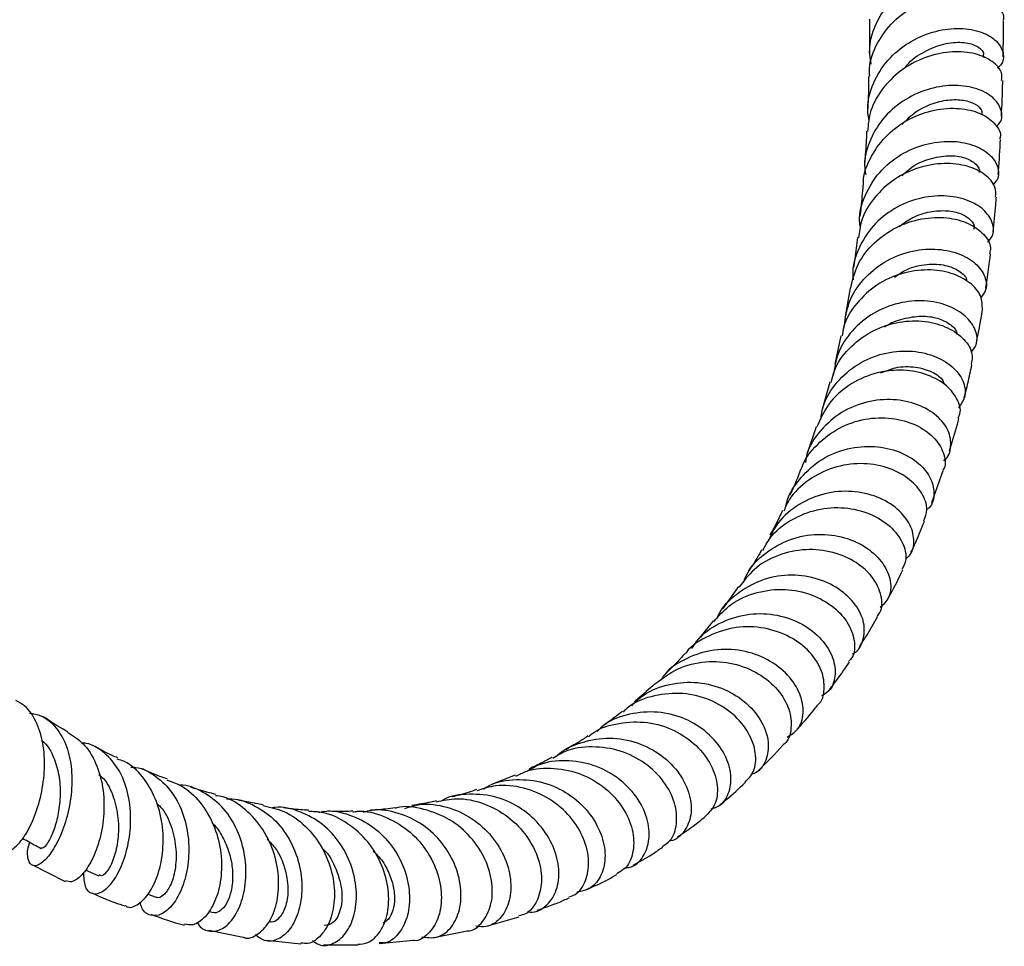
# Model space of a CAD drawing. Units: millimetres. Extents: x 5 to 995, y 5 to 995.
# Drawn here: x 205 to 256, y 73 to 122 of the extents above; entities that cross this region are included whole.
import ezdxf

# ---------------------------------------------------------------- set-up
doc = ezdxf.new("R2010")
doc.units = ezdxf.units.MM

msp = doc.modelspace()

# ---------------------------------------------------------------- linework, layer by layer
at = {"color": 7, "linetype": 'Continuous', "lineweight": 25}
for p, q in [((255.203, 119.632), (255.205, 119.729)), ((248.216, 107.623), (247.942, 106.105)), ((247.728, 105.117), (247.4, 103.631)), ((247.141, 102.692), (246.744, 101.252)), ((246.44, 100.36), (245.965, 98.966)), ((252.477, 96.398), (253.066, 98.069)), ((242.38, 92.012), (241.549, 90.854)), ((230.717, 82.152), (229.482, 81.66)), ((217.542, 80.593), (216.228, 80.85)), ((205.494, 77.46), (207.202, 76.593)), ((208.252, 77.209), (208.967, 76.891)), ((211.516, 75.934), (211.965, 75.781)), ((214.689, 75.038), (214.928, 74.98)), ((229.211, 74.258), (230.917, 74.751)), ((214.715, 74.052), (216.494, 73.679)), ((226.461, 73.671), (228.201, 74.013)), ((217.728, 73.523), (219.515, 73.336)), ((220.698, 73.291), (222.487, 73.282)), ((223.612, 73.35), (225.389, 73.521))]:
    msp.add_line(p, q, dxfattribs=at)
for points, knots in [([(255.938, 122.254), (256, 122.31), (256.257, 122.544), (256.247, 123.075), (255.869, 123.679), (255.033, 124.117), (253.892, 124.268), (252.588, 124.065), (251.303, 123.486), (250.201, 122.558), (249.463, 121.36), (249.138, 120.22), (249.253, 119.538), (249.291, 119.311)], [0, 0, 0, 0, 0.0323587, 0.1345005, 0.236518, 0.3384225, 0.4402216, 0.5419464, 0.6436401, 0.7453471, 0.8471301, 0.9490226, 1, 1, 1, 1]), ([(249.232, 118.701), (249.223, 118.829), (249.184, 119.415), (249.593, 120.428), (250.416, 121.57), (251.583, 122.419), (252.893, 122.907), (254.176, 123.02), (255.271, 122.79), (255.975, 122.301), (256.281, 121.836), (256.198, 121.596), (256.188, 121.565)], [0, 0, 0, 0, 0.033318, 0.151565, 0.26987, 0.388273, 0.506825, 0.625536, 0.744403, 0.863395, 0.982453, 1, 1, 1, 1]), ([(249.212, 121.657), (249.217, 121.068), (249.221, 120.476), (249.207, 119.899), (249.206, 119.895)], [0, 0, 0, 0, 0.993278, 1, 1, 1, 1]), ([(256.196, 119.69), (256.207, 120.191), (256.221, 120.81), (256.216, 121.442), (256.214, 121.562)], [0, 0, 0, 0, 0.808718, 1, 1, 1, 1]), ([(249.203, 116.339), (249.168, 116.544), (249.055, 117.208), (249.374, 118.333), (250.11, 119.539), (251.216, 120.468), (252.509, 121.041), (253.823, 121.233), (254.978, 121.068), (255.83, 120.614), (256.232, 119.994), (256.251, 119.432), (255.982, 119.176), (255.904, 119.102)], [0, 0, 0, 0, 0.0457145, 0.1475253, 0.2491616, 0.3506219, 0.451944, 0.5531764, 0.6543771, 0.7556072, 0.8569076, 0.9583244, 1, 1, 1, 1]), ([(251.059, 119.093), (251.095, 119.147), (251.354, 119.528), (252.094, 119.999), (253.111, 120.412), (254.09, 120.488), (254.812, 120.3), (255.196, 119.999), (255.165, 119.802), (255.155, 119.738)], [0, 0, 0, 0, 0.029309, 0.206152, 0.382942, 0.559853, 0.736969, 0.914269, 1, 1, 1, 1]), ([(256.122, 118.446), (256.134, 118.582), (256.166, 118.94), (255.678, 119.477), (254.783, 119.894), (253.577, 120.009), (252.248, 119.757), (250.964, 119.123), (249.92, 118.143), (249.235, 116.99), (249.149, 116.163), (249.111, 115.796)], [0, 0, 0, 0, 0.073517, 0.192558, 0.311636, 0.430671, 0.549607, 0.668394, 0.787005, 0.905455, 1, 1, 1, 1]), ([(249.177, 118.699), (249.17, 118.295), (249.16, 117.714), (249.132, 117.149), (249.124, 116.977)], [0, 0, 0, 0, 0.696334, 1, 1, 1, 1]), ([(256.11, 116.596), (256.139, 117.177), (256.169, 117.789), (256.177, 118.415), (256.178, 118.446)], [0, 0, 0, 0, 0.949993, 1, 1, 1, 1]), ([(255.829, 116.03), (255.905, 116.104), (256.17, 116.362), (256.145, 116.939), (255.735, 117.584), (254.872, 118.063), (253.706, 118.253), (252.382, 118.083), (251.082, 117.527), (249.967, 116.611), (249.226, 115.413), (248.898, 114.33), (248.993, 113.704), (249.019, 113.537)], [0, 0, 0, 0, 0.0410635, 0.1438147, 0.2464198, 0.3488804, 0.4512117, 0.553469, 0.655694, 0.7579678, 0.86034, 0.9628753, 1, 1, 1, 1]), ([(250.923, 116.158), (251.12, 116.361), (251.561, 116.816), (252.425, 117.249), (253.341, 117.475), (254.166, 117.452), (254.776, 117.236), (255.104, 116.937), (255.088, 116.741), (255.082, 116.668)], [0, 0, 0, 0, 0.1256139, 0.2817216, 0.4379072, 0.5941602, 0.7506179, 0.9072638, 1, 1, 1, 1]), ([(248.908, 112.984), (248.905, 113.049), (248.879, 113.575), (249.288, 114.529), (250.112, 115.67), (251.294, 116.504), (252.621, 116.968), (253.927, 117.047), (255.048, 116.776), (255.789, 116.246), (256.118, 115.722), (256.031, 115.442), (256.012, 115.381)], [0, 0, 0, 0, 0.0167532, 0.1351015, 0.2535011, 0.3720306, 0.4907145, 0.6095896, 0.7286282, 0.8478151, 0.9670847, 1, 1, 1, 1]), ([(249.069, 115.802), (249.062, 115.651), (249.038, 115.082), (248.995, 114.529), (248.964, 114.124)], [0, 0, 0, 0, 0.266839, 1, 1, 1, 1]), ([(248.741, 110.769), (248.725, 110.879), (248.639, 111.452), (248.958, 112.49), (249.691, 113.7), (250.81, 114.621), (252.119, 115.175), (253.457, 115.335), (254.641, 115.13), (255.524, 114.634), (255.963, 113.97), (256.007, 113.368), (255.747, 113.092), (255.666, 113.007)], [0, 0, 0, 0, 0.0245693, 0.1283843, 0.2319729, 0.3353569, 0.4385496, 0.5416195, 0.6446178, 0.7476328, 0.8507224, 0.9539457, 1, 1, 1, 1]), ([(255.943, 113.547), (255.949, 113.613), (255.998, 114.214), (256.029, 114.828), (256.058, 115.375)], [0, 0, 0, 0, 0.109502, 1, 1, 1, 1]), ([(250.921, 113.47), (251.05, 113.601), (251.456, 114.014), (252.343, 114.389), (253.37, 114.574), (254.259, 114.44), (254.8, 114.103), (255.024, 113.781), (254.946, 113.644), (254.943, 113.638)], [0, 0, 0, 0, 0.084473, 0.265646, 0.446875, 0.628308, 0.809944, 0.991923, 1, 1, 1, 1]), ([(255.807, 112.357), (255.816, 112.534), (255.835, 112.946), (255.304, 113.556), (254.373, 114.019), (253.14, 114.175), (251.787, 113.955), (250.485, 113.341), (249.433, 112.367), (248.769, 111.284), (248.683, 110.53), (248.65, 110.238)], [0, 0, 0, 0, 0.090595, 0.210061, 0.329558, 0.449004, 0.568348, 0.687521, 0.806514, 0.925308, 1, 1, 1, 1]), ([(248.876, 112.983), (248.843, 112.595), (248.798, 112.043), (248.737, 111.507), (248.719, 111.348)], [0, 0, 0, 0, 0.703344, 1, 1, 1, 1]), ([(255.383, 110.008), (255.473, 110.106), (255.742, 110.398), (255.694, 111.033), (255.24, 111.726), (254.342, 112.251), (253.145, 112.482), (251.796, 112.343), (250.479, 111.806), (249.351, 110.896), (248.613, 109.692), (248.285, 108.679), (248.359, 108.127), (248.37, 108.04)], [0, 0, 0, 0, 0.051826, 0.155383, 0.258771, 0.361984, 0.465063, 0.568058, 0.671043, 0.774099, 0.877298, 0.980705, 1, 1, 1, 1]), ([(255.675, 110.552), (255.725, 111.016), (255.79, 111.613), (255.837, 112.221), (255.848, 112.356)], [0, 0, 0, 0, 0.778866, 1, 1, 1, 1]), ([(250.763, 110.821), (250.988, 110.985), (251.494, 111.356), (252.393, 111.627), (253.291, 111.683), (254.047, 111.509), (254.526, 111.177), (254.732, 110.86), (254.668, 110.703), (254.655, 110.671)], [0, 0, 0, 0, 0.132106, 0.297153, 0.462241, 0.627519, 0.79302, 0.958768, 1, 1, 1, 1]), ([(248.235, 107.617), (248.337, 108.033), (248.553, 108.905), (249.425, 110.011), (250.599, 110.84), (251.95, 111.284), (253.285, 111.332), (254.44, 111.02), (255.23, 110.443), (255.596, 109.841), (255.51, 109.502), (255.483, 109.397)], [0, 0, 0, 0, 0.1087865, 0.2278852, 0.347111, 0.4665103, 0.586105, 0.7058926, 0.8258308, 0.9458749, 1, 1, 1, 1]), ([(248.593, 110.248), (248.547, 109.872), (248.482, 109.34), (248.401, 108.826), (248.378, 108.674)], [0, 0, 0, 0, 0.70496, 1, 1, 1, 1]), ([(247.899, 105.614), (247.96, 106.031), (248.09, 106.918), (248.856, 108.095), (249.964, 109.021), (251.294, 109.565), (252.658, 109.702), (253.881, 109.462), (254.809, 108.921), (255.302, 108.208), (255.381, 107.54), (255.12, 107.223), (255.027, 107.109)], [0, 0, 0, 0, 0.094548, 0.200847, 0.306887, 0.412693, 0.518317, 0.623841, 0.729347, 0.834935, 0.940658, 1, 1, 1, 1]), ([(255.298, 107.608), (255.32, 107.755), (255.395, 108.253), (255.476, 108.845), (255.529, 109.295), (255.54, 109.389)], [0, 0, 0, 0, 0.24928, 0.842854, 1, 1, 1, 1]), ([(255.114, 106.471), (255.113, 106.713), (255.111, 107.207), (254.509, 107.915), (253.531, 108.424), (252.262, 108.618), (250.884, 108.423), (249.562, 107.822), (248.513, 106.843), (247.895, 105.881), (247.814, 105.26), (247.794, 105.106)], [0, 0, 0, 0, 0.117008, 0.237728, 0.358473, 0.479171, 0.59974, 0.720139, 0.840342, 0.960351, 1, 1, 1, 1]), ([(250.52, 108.182), (250.728, 108.322), (251.26, 108.681), (252.229, 108.886), (253.22, 108.838), (253.934, 108.522), (254.296, 108.178), (254.277, 107.996), (254.274, 107.969)], [0, 0, 0, 0, 0.132305, 0.33952, 0.546924, 0.754548, 0.962573, 1, 1, 1, 1]), ([(254.529, 104.241), (254.631, 104.371), (254.898, 104.71), (254.807, 105.418), (254.293, 106.162), (253.345, 106.732), (252.106, 106.996), (250.729, 106.876), (249.391, 106.345), (248.279, 105.425), (247.523, 104.283), (247.389, 103.431), (247.329, 103.047)], [0, 0, 0, 0, 0.0659731, 0.1722905, 0.2784049, 0.3843185, 0.4900857, 0.5957729, 0.7014952, 0.8073298, 0.9133723, 1, 1, 1, 1]), ([(254.799, 104.703), (254.884, 105.142), (254.998, 105.727), (255.094, 106.322), (255.118, 106.471)], [0, 0, 0, 0, 0.750354, 1, 1, 1, 1]), ([(250.016, 105.573), (250.026, 105.581), (250.307, 105.809), (250.99, 106.028), (251.935, 106.181), (252.803, 106.058), (253.432, 105.746), (253.771, 105.414), (253.779, 105.225), (253.781, 105.182)], [0, 0, 0, 0, 0.006614, 0.193878, 0.381133, 0.568541, 0.756199, 0.944131, 1, 1, 1, 1]), ([(247.214, 102.67), (247.277, 102.923), (247.454, 103.635), (248.237, 104.608), (249.406, 105.451), (250.779, 105.891), (252.148, 105.92), (253.349, 105.575), (254.206, 104.953), (254.646, 104.231), (254.564, 103.793), (254.53, 103.606)], [0, 0, 0, 0, 0.065882, 0.1859, 0.306035, 0.426358, 0.546864, 0.667565, 0.788411, 0.909368, 1, 1, 1, 1]), ([(246.675, 100.737), (246.709, 100.977), (246.811, 101.692), (247.487, 102.729), (248.577, 103.685), (249.923, 104.242), (251.319, 104.377), (252.593, 104.116), (253.585, 103.54), (254.16, 102.776), (254.296, 101.972), (254.01, 101.554), (253.874, 101.355)], [0, 0, 0, 0, 0.0538344, 0.1607673, 0.2673945, 0.3737553, 0.4798784, 0.5858568, 0.6917706, 0.7977388, 0.903843, 1, 1, 1, 1]), ([(249.807, 103.171), (250.06, 103.274), (250.672, 103.523), (251.656, 103.513), (252.519, 103.25), (253.033, 102.882), (253.094, 102.65), (253.109, 102.591)], [0, 0, 0, 0, 0.174936, 0.421592, 0.668456, 0.915758, 1, 1, 1, 1]), ([(254.161, 101.863), (254.229, 102.12), (254.379, 102.687), (254.501, 103.278), (254.567, 103.6)], [0, 0, 0, 0, 0.4536832, 1, 1, 1, 1]), ([(253.844, 100.81), (253.882, 100.885), (254.037, 101.194), (253.828, 101.858), (253.206, 102.611), (252.153, 103.163), (250.843, 103.38), (249.43, 103.193), (248.111, 102.578), (247.031, 101.612), (246.652, 100.76), (246.468, 100.346)], [0, 0, 0, 0, 0.038889, 0.159961, 0.281159, 0.402386, 0.523564, 0.644613, 0.765508, 0.886197, 1, 1, 1, 1]), ([(253.089, 98.597), (253.099, 98.604), (253.362, 98.764), (253.51, 99.333), (253.409, 100.154), (252.788, 100.961), (251.774, 101.561), (250.478, 101.84), (249.07, 101.714), (247.716, 101.161), (246.632, 100.204), (245.988, 99.256), (245.89, 98.639), (245.867, 98.496)], [0, 0, 0, 0, 0.004605, 0.112084, 0.219384, 0.326466, 0.433361, 0.540119, 0.646838, 0.75362, 0.860561, 0.967748, 1, 1, 1, 1]), ([(245.655, 98.11), (245.666, 98.152), (245.793, 98.657), (246.467, 99.465), (247.604, 100.354), (248.995, 100.82), (250.405, 100.858), (251.666, 100.502), (252.628, 99.839), (253.121, 99.023), (253.241, 98.376), (253.066, 98.117), (253.042, 98.081)], [0, 0, 0, 0, 0.010728, 0.131423, 0.252205, 0.373154, 0.494306, 0.615653, 0.737162, 0.858763, 0.980395, 1, 1, 1, 1]), ([(253.39, 99.093), (253.539, 99.555), (253.718, 100.112), (253.864, 100.695), (253.889, 100.795)], [0, 0, 0, 0, 0.828854, 1, 1, 1, 1]), ([(244.85, 96.177), (244.854, 96.207), (244.922, 96.718), (245.499, 97.599), (246.536, 98.621), (247.888, 99.231), (249.317, 99.402), (250.659, 99.152), (251.739, 98.562), (252.438, 97.746), (252.636, 96.888), (252.524, 96.261), (252.249, 96.06), (252.206, 96.028)], [0, 0, 0, 0, 0.006661, 0.11568, 0.224337, 0.332664, 0.440716, 0.548575, 0.656342, 0.764113, 0.871995, 0.980039, 1, 1, 1, 1]), ([(252.056, 95.441), (252.129, 95.635), (252.298, 96.084), (252, 96.917), (251.265, 97.718), (250.133, 98.289), (248.763, 98.5), (247.317, 98.286), (246.011, 97.619), (245.098, 96.793), (244.824, 96.145), (244.739, 95.944)], [0, 0, 0, 0, 0.09245, 0.214286, 0.33627, 0.458316, 0.580313, 0.702186, 0.823878, 0.945361, 1, 1, 1, 1]), ([(245.621, 98.12), (245.47, 97.723), (245.293, 97.262), (245.086, 96.836), (245.057, 96.776)], [0, 0, 0, 0, 0.860087, 1, 1, 1, 1]), ([(251.099, 93.464), (251.178, 93.524), (251.485, 93.76), (251.597, 94.448), (251.354, 95.346), (250.617, 96.189), (249.502, 96.798), (248.137, 97.053), (246.689, 96.88), (245.362, 96.251), (244.374, 95.377), (244.051, 94.649), (243.927, 94.367)], [0, 0, 0, 0, 0.038097, 0.149934, 0.261589, 0.373047, 0.484348, 0.595544, 0.706749, 0.818058, 0.929587, 1, 1, 1, 1]), ([(243.65, 93.897), (243.765, 94.116), (244.106, 94.767), (245.108, 95.538), (246.471, 96.094), (247.93, 96.186), (249.273, 95.858), (250.346, 95.189), (250.995, 94.322), (251.205, 93.48), (250.995, 93.062), (250.911, 92.893)], [0, 0, 0, 0, 0.061612, 0.183298, 0.305123, 0.427141, 0.549357, 0.671744, 0.794229, 0.916744, 1, 1, 1, 1]), ([(244.672, 95.976), (244.556, 95.728), (244.35, 95.282), (244.116, 94.871), (244.013, 94.69)], [0, 0, 0, 0, 0.558754, 1, 1, 1, 1]), ([(251.386, 93.8), (251.482, 94.002), (251.734, 94.529), (251.952, 95.087), (252.086, 95.431)], [0, 0, 0, 0, 0.383385, 1, 1, 1, 1]), ([(242.654, 92.26), (242.705, 92.396), (242.93, 92.993), (243.774, 93.81), (245.059, 94.544), (246.523, 94.808), (247.939, 94.624), (249.144, 94.057), (249.992, 93.223), (250.375, 92.288), (250.318, 91.432), (249.947, 91.069), (249.779, 90.905)], [0, 0, 0, 0, 0.032367, 0.142657, 0.252627, 0.362347, 0.471892, 0.581336, 0.690755, 0.800231, 0.909839, 1, 1, 1, 1]), ([(249.607, 90.444), (249.665, 90.512), (249.904, 90.796), (249.878, 91.536), (249.469, 92.471), (248.576, 93.303), (247.339, 93.852), (245.895, 94.009), (244.443, 93.701), (243.194, 93.017), (242.656, 92.302), (242.415, 91.981)], [0, 0, 0, 0, 0.0388288, 0.1616921, 0.2847944, 0.4080473, 0.5313556, 0.654613, 0.7777113, 0.9005662, 1, 1, 1, 1]), ([(243.592, 93.93), (243.558, 93.867), (243.323, 93.439), (243.062, 93.046), (242.84, 92.71)], [0, 0, 0, 0, 0.147429, 1, 1, 1, 1]), ([(248.33, 88.499), (248.349, 88.507), (248.652, 88.626), (248.927, 89.2), (248.999, 90.094), (248.548, 91.078), (247.657, 91.927), (246.414, 92.5), (244.977, 92.672), (243.505, 92.391), (242.239, 91.632), (241.453, 90.882), (241.258, 90.375), (241.239, 90.328)], [0, 0, 0, 0, 0.007213, 0.116733, 0.226079, 0.335245, 0.444262, 0.553175, 0.662024, 0.770846, 0.879689, 0.988632, 1, 1, 1, 1]), ([(250.135, 91.29), (250.372, 91.717), (250.658, 92.232), (250.911, 92.78), (250.954, 92.875)], [0, 0, 0, 0, 0.826956, 1, 1, 1, 1]), ([(241.086, 90.169), (241.331, 90.456), (241.898, 91.118), (243.166, 91.712), (244.633, 91.934), (246.067, 91.689), (247.273, 91.063), (248.121, 90.169), (248.477, 89.196), (248.455, 88.439), (248.191, 88.161), (248.125, 88.092)], [0, 0, 0, 0, 0.093546, 0.216352, 0.339415, 0.462822, 0.586556, 0.710501, 0.834498, 0.958401, 1, 1, 1, 1]), ([(239.946, 88.773), (240.065, 88.957), (240.456, 89.556), (241.517, 90.217), (242.944, 90.641), (244.425, 90.576), (245.752, 90.086), (246.772, 89.274), (247.374, 88.283), (247.479, 87.31), (247.229, 86.581), (246.841, 86.366), (246.711, 86.294)], [0, 0, 0, 0, 0.0494161, 0.1613831, 0.2730951, 0.3847163, 0.4963722, 0.6081204, 0.7199655, 0.8318972, 0.9439277, 1, 1, 1, 1]), ([(241.045, 90.209), (240.765, 89.847), (240.473, 89.47), (240.151, 89.123), (240.138, 89.108)], [0, 0, 0, 0, 0.957946, 1, 1, 1, 1]), ([(248.708, 88.884), (248.831, 89.07), (249.158, 89.569), (249.458, 90.091), (249.645, 90.419)], [0, 0, 0, 0, 0.373974, 1, 1, 1, 1]), ([(246.508, 85.818), (246.517, 85.824), (246.763, 85.997), (246.901, 86.645), (246.786, 87.614), (246.149, 88.615), (245.098, 89.424), (243.743, 89.899), (242.238, 89.944), (240.827, 89.475), (239.903, 88.941), (239.615, 88.516), (239.604, 88.5)], [0, 0, 0, 0, 0.004454, 0.127934, 0.251683, 0.375699, 0.499905, 0.624143, 0.748205, 0.871911, 0.995187, 1, 1, 1, 1]), ([(244.922, 84.138), (245.12, 84.262), (245.567, 84.541), (245.819, 85.379), (245.654, 86.398), (245.002, 87.414), (243.938, 88.237), (242.582, 88.719), (241.085, 88.767), (239.672, 88.309), (238.699, 87.709), (238.371, 87.205), (238.312, 87.114)], [0, 0, 0, 0, 0.087994, 0.199426, 0.310681, 0.421823, 0.53288, 0.64383, 0.754628, 0.865268, 0.975823, 1, 1, 1, 1]), ([(239.587, 88.512), (239.416, 88.323), (239.097, 87.968), (238.753, 87.641), (238.592, 87.488)], [0, 0, 0, 0, 0.5330496, 1, 1, 1, 1]), ([(238.013, 86.919), (238.399, 87.211), (239.181, 87.804), (240.649, 88.145), (242.129, 88.041), (243.465, 87.497), (244.486, 86.634), (245.089, 85.591), (245.175, 84.594), (244.992, 83.921), (244.714, 83.745), (244.683, 83.726)], [0, 0, 0, 0, 0.1192295, 0.2418623, 0.3648871, 0.4883876, 0.6123016, 0.7364408, 0.8605684, 0.9844932, 1, 1, 1, 1]), ([(247.105, 86.591), (247.235, 86.758), (247.605, 87.233), (247.946, 87.734), (248.167, 88.059)], [0, 0, 0, 0, 0.350955, 1, 1, 1, 1]), ([(236.796, 85.779), (236.996, 85.977), (237.55, 86.522), (238.782, 86.965), (240.265, 87.065), (241.686, 86.685), (242.861, 85.93), (243.659, 84.933), (244.005, 83.854), (243.856, 82.914), (243.477, 82.315), (243.105, 82.211), (243.025, 82.188)], [0, 0, 0, 0, 0.0641494, 0.1770154, 0.2897343, 0.402497, 0.5154342, 0.6285824, 0.7419047, 0.8553479, 0.9688992, 1, 1, 1, 1]), ([(238.009, 86.925), (237.709, 86.652), (237.359, 86.332), (236.991, 86.032), (236.938, 85.989)], [0, 0, 0, 0, 0.854973, 1, 1, 1, 1]), ([(242.719, 81.782), (242.885, 81.958), (243.25, 82.346), (243.326, 83.299), (242.965, 84.374), (242.134, 85.38), (240.93, 86.129), (239.479, 86.496), (237.989, 86.358), (236.882, 85.973), (236.435, 85.534), (236.343, 85.444)], [0, 0, 0, 0, 0.102062, 0.225529, 0.349284, 0.473286, 0.597376, 0.72132, 0.844895, 0.967981, 1, 1, 1, 1]), ([(204.074, 78.252), (204.086, 78.235), (204.173, 78.118), (204.52, 78.291), (205.021, 78.812), (205.536, 79.745), (205.942, 80.951), (206.156, 82.314), (206.113, 83.685), (205.761, 84.885), (205.255, 85.716), (204.787, 85.963), (204.631, 86.046)], [0, 0, 0, 0, 0.019044, 0.132078, 0.245929, 0.360668, 0.47622, 0.592362, 0.708784, 0.825201, 0.941336, 1, 1, 1, 1]), ([(205.343, 85.393), (205.546, 85.358), (206.094, 85.261), (206.772, 84.66), (207.322, 83.69), (207.576, 82.463), (207.553, 81.129), (207.29, 79.825), (206.854, 78.693), (206.329, 77.857), (205.818, 77.41), (205.409, 77.388), (205.238, 77.808), (205.218, 78.283), (205.355, 78.624), (205.362, 78.642)], [0, 0, 0, 0, 0.049235, 0.133471, 0.217557, 0.301787, 0.386401, 0.47164, 0.557581, 0.64425, 0.731525, 0.819242, 0.907203, 0.99522, 1, 1, 1, 1]), ([(240.947, 80.387), (241.102, 80.437), (241.543, 80.58), (241.947, 81.269), (242.039, 82.266), (241.647, 83.378), (240.806, 84.395), (239.601, 85.153), (238.16, 85.522), (236.683, 85.393), (235.563, 84.996), (235.1, 84.539), (234.987, 84.428)], [0, 0, 0, 0, 0.0618645, 0.1753366, 0.288572, 0.4016271, 0.5145238, 0.6272346, 0.7397147, 0.8519584, 0.964038, 1, 1, 1, 1]), ([(236.308, 85.481), (236.187, 85.386), (235.87, 85.138), (235.494, 84.86), (235.235, 84.683), (235.181, 84.646)], [0, 0, 0, 0, 0.327158, 0.860419, 1, 1, 1, 1]), ([(245.341, 84.428), (245.684, 84.811), (246.086, 85.259), (246.456, 85.745), (246.51, 85.816)], [0, 0, 0, 0, 0.852919, 1, 1, 1, 1]), ([(207.336, 84.414), (207.305, 84.431), (206.882, 84.659), (206.443, 84.951), (206.037, 85.221)], [0, 0, 0, 0, 0.0744437, 1, 1, 1, 1]), ([(234.544, 84.165), (234.616, 84.227), (235.061, 84.612), (236.149, 84.915), (237.629, 84.977), (239.053, 84.539), (240.22, 83.732), (241.012, 82.68), (241.337, 81.573), (241.221, 80.58), (240.825, 80.182), (240.636, 79.993)], [0, 0, 0, 0, 0.023646, 0.145907, 0.268504, 0.39155, 0.515069, 0.638972, 0.763072, 0.887148, 1, 1, 1, 1]), ([(207.323, 84.395), (207.611, 84.216), (208.219, 83.837), (208.844, 82.805), (209.21, 81.526), (209.266, 80.132), (209.049, 78.795), (208.62, 77.663), (208.079, 76.885), (207.561, 76.511), (207.319, 76.599), (207.22, 76.635)], [0, 0, 0, 0, 0.103651, 0.219382, 0.335761, 0.452669, 0.569807, 0.686892, 0.803614, 0.919697, 1, 1, 1, 1]), ([(205.975, 83.957), (206.025, 83.92), (206.302, 83.715), (206.623, 83.09), (206.906, 82.161), (206.967, 81.133), (206.863, 80.145), (206.633, 79.291), (206.353, 78.669), (206.088, 78.321), (205.995, 78.335), (205.952, 78.341)], [0, 0, 0, 0, 0.026516, 0.148034, 0.270254, 0.393354, 0.517291, 0.642043, 0.767332, 0.892986, 1, 1, 1, 1]), ([(232.871, 83.132), (232.882, 83.145), (233.224, 83.519), (234.2, 83.913), (235.646, 84.17), (237.116, 83.904), (238.394, 83.227), (239.35, 82.244), (239.883, 81.122), (239.958, 80.024), (239.577, 79.188), (239.113, 78.727), (238.782, 78.713), (238.758, 78.712)], [0, 0, 0, 0, 0.003836, 0.113351, 0.222656, 0.331884, 0.441186, 0.550687, 0.660452, 0.770486, 0.880769, 0.991284, 1, 1, 1, 1]), ([(234.518, 84.197), (234.356, 84.09), (233.973, 83.839), (233.578, 83.608), (233.35, 83.476)], [0, 0, 0, 0, 0.424341, 1, 1, 1, 1]), ([(208.156, 77.068), (208.169, 76.805), (208.196, 76.269), (208.564, 75.904), (209.075, 75.955), (209.651, 76.462), (210.173, 77.367), (210.541, 78.567), (210.671, 79.921), (210.513, 81.268), (210.053, 82.466), (209.298, 83.336), (208.606, 83.796), (208.159, 83.825), (208.089, 83.83)], [0, 0, 0, 0, 0.088041, 0.179179, 0.270418, 0.36156, 0.452399, 0.542728, 0.632355, 0.721194, 0.809245, 0.896724, 0.983799, 1, 1, 1, 1]), ([(209.951, 83.053), (209.757, 83.135), (209.343, 83.311), (208.905, 83.559), (208.673, 83.69)], [0, 0, 0, 0, 0.469667, 1, 1, 1, 1]), ([(238.38, 78.42), (238.532, 78.515), (238.929, 78.766), (239.198, 79.595), (239.107, 80.687), (238.537, 81.827), (237.546, 82.809), (236.227, 83.481), (234.75, 83.692), (233.496, 83.535), (232.88, 83.15), (232.685, 83.028)], [0, 0, 0, 0, 0.076363, 0.200004, 0.323883, 0.447943, 0.572042, 0.695996, 0.819633, 0.942844, 1, 1, 1, 1]), ([(243.437, 82.413), (243.443, 82.418), (243.885, 82.82), (244.292, 83.269), (244.693, 83.713)], [0, 0, 0, 0, 0.011599, 1, 1, 1, 1]), ([(210.335, 75.335), (210.375, 75.307), (210.57, 75.175), (211.044, 75.377), (211.622, 75.96), (212.095, 76.957), (212.35, 78.217), (212.319, 79.604), (211.967, 80.962), (211.282, 82.09), (210.566, 82.795), (210.051, 82.947), (209.925, 82.984)], [0, 0, 0, 0, 0.0303041, 0.1451736, 0.2606341, 0.3767411, 0.4934444, 0.6105788, 0.7278896, 0.8450854, 0.9618919, 1, 1, 1, 1]), ([(236.45, 77.309), (236.542, 77.315), (236.935, 77.342), (237.436, 77.86), (237.773, 78.761), (237.66, 79.901), (237.093, 81.056), (236.111, 82.053), (234.813, 82.739), (233.36, 82.966), (232.134, 82.831), (231.531, 82.466), (231.345, 82.354)], [0, 0, 0, 0, 0.035343, 0.150714, 0.265819, 0.38062, 0.495082, 0.609182, 0.722929, 0.836385, 0.949666, 1, 1, 1, 1]), ([(232.651, 83.088), (232.481, 82.994), (232.09, 82.777), (231.681, 82.59), (231.45, 82.484)], [0, 0, 0, 0, 0.434782, 1, 1, 1, 1]), ([(210.635, 82.57), (210.719, 82.569), (211.201, 82.558), (211.98, 82.115), (212.846, 81.265), (213.424, 80.087), (213.693, 78.762), (213.654, 77.426), (213.346, 76.237), (212.841, 75.334), (212.231, 74.817), (211.649, 74.773), (211.237, 75.035), (211.147, 75.413), (211.121, 75.52)], [0, 0, 0, 0, 0.019524, 0.112032, 0.204436, 0.297013, 0.39002, 0.483647, 0.577995, 0.673076, 0.768825, 0.865127, 0.961822, 1, 1, 1, 1]), ([(212.537, 81.956), (212.328, 82.024), (211.911, 82.16), (211.463, 82.371), (211.239, 82.476)], [0, 0, 0, 0, 0.499768, 1, 1, 1, 1]), ([(230.745, 82.092), (230.924, 82.185), (231.537, 82.506), (232.759, 82.565), (234.202, 82.258), (235.465, 81.505), (236.393, 80.466), (236.899, 79.289), (236.936, 78.182), (236.615, 77.34), (236.186, 77.096), (236.01, 76.996)], [0, 0, 0, 0, 0.050449, 0.17262, 0.295214, 0.418237, 0.541655, 0.665392, 0.789321, 0.913285, 1, 1, 1, 1]), ([(208.965, 82.182), (209.046, 82.114), (209.391, 81.829), (209.752, 81.021), (210.01, 79.908), (209.99, 78.775), (209.772, 77.803), (209.443, 77.138), (209.134, 76.835), (209.023, 76.912), (208.985, 76.939)], [0, 0, 0, 0, 0.044443, 0.188009, 0.332666, 0.478592, 0.625609, 0.773473, 0.921763, 1, 1, 1, 1]), ([(212.514, 81.902), (212.821, 81.789), (213.525, 81.53), (214.396, 80.64), (215.063, 79.434), (215.39, 78.061), (215.378, 76.707), (215.065, 75.529), (214.534, 74.692), (213.937, 74.263), (213.585, 74.335), (213.438, 74.365)], [0, 0, 0, 0, 0.090327, 0.207051, 0.324533, 0.442578, 0.560923, 0.679284, 0.797412, 0.915131, 1, 1, 1, 1]), ([(229.061, 81.424), (229.155, 81.486), (229.652, 81.815), (230.766, 81.976), (232.214, 81.833), (233.545, 81.209), (234.59, 80.25), (235.252, 79.094), (235.477, 77.915), (235.266, 76.904), (234.717, 76.191), (234.179, 76.08), (233.924, 76.028)], [0, 0, 0, 0, 0.025449, 0.134521, 0.24348, 0.352427, 0.461485, 0.570783, 0.680433, 0.790501, 0.900996, 1, 1, 1, 1]), ([(214.104, 74.481), (214.117, 74.448), (214.242, 74.151), (214.696, 73.958), (215.342, 74.015), (215.981, 74.574), (216.462, 75.523), (216.694, 76.756), (216.607, 78.116), (216.179, 79.431), (215.427, 80.56), (214.404, 81.304), (213.595, 81.655), (213.161, 81.623), (213.143, 81.622)], [0, 0, 0, 0, 0.0122822, 0.1124412, 0.2125926, 0.3125103, 0.4119954, 0.5109018, 0.6091451, 0.7067017, 0.803606, 0.8999542, 0.9959096, 1, 1, 1, 1]), ([(215.072, 81.146), (214.764, 81.218), (214.343, 81.317), (213.888, 81.481), (213.765, 81.525)], [0, 0, 0, 0, 0.7300172, 1, 1, 1, 1]), ([(228.693, 81.396), (228.4, 81.295), (227.989, 81.153), (227.55, 81.049), (227.425, 81.019)], [0, 0, 0, 0, 0.714103, 1, 1, 1, 1]), ([(233.508, 75.791), (233.624, 75.825), (234.014, 75.941), (234.434, 76.603), (234.62, 77.63), (234.352, 78.836), (233.644, 80), (232.548, 80.958), (231.184, 81.534), (229.831, 81.694), (229.036, 81.438), (228.71, 81.333)], [0, 0, 0, 0, 0.051886, 0.174993, 0.298325, 0.421781, 0.545233, 0.668553, 0.79162, 0.914329, 1, 1, 1, 1]), ([(241.385, 80.583), (241.498, 80.672), (241.969, 81.041), (242.402, 81.456), (242.732, 81.771)], [0, 0, 0, 0, 0.240436, 1, 1, 1, 1]), ([(216.497, 73.689), (216.52, 73.678), (216.753, 73.565), (217.265, 73.789), (217.873, 74.386), (218.29, 75.409), (218.41, 76.677), (218.179, 78.046), (217.586, 79.349), (216.656, 80.379), (215.766, 80.983), (215.193, 81.06), (215.059, 81.078)], [0, 0, 0, 0, 0.013108, 0.130929, 0.249177, 0.367842, 0.486864, 0.60613, 0.725473, 0.844673, 0.963473, 1, 1, 1, 1]), ([(215.649, 80.899), (215.685, 80.903), (216.151, 80.957), (217.028, 80.632), (218.126, 79.92), (218.962, 78.826), (219.47, 77.544), (219.625, 76.213), (219.444, 75.005), (218.983, 74.063), (218.341, 73.523), (217.663, 73.403), (217.299, 73.682), (217.136, 73.807)], [0, 0, 0, 0, 0.008434, 0.108046, 0.207612, 0.30734, 0.407412, 0.507982, 0.60916, 0.711004, 0.813506, 0.916587, 1, 1, 1, 1]), ([(226.592, 80.815), (226.5, 80.792), (226.084, 80.686), (225.646, 80.62), (225.306, 80.568)], [0, 0, 0, 0, 0.22154, 1, 1, 1, 1]), ([(226.6, 80.761), (226.949, 80.835), (227.77, 81.009), (229.098, 80.718), (230.384, 80.021), (231.38, 78.977), (231.983, 77.763), (232.152, 76.545), (231.89, 75.539), (231.422, 74.912), (231.023, 74.829), (230.901, 74.803)], [0, 0, 0, 0, 0.089323, 0.210517, 0.332268, 0.454515, 0.577142, 0.700009, 0.822974, 0.945911, 1, 1, 1, 1]), ([(231.354, 75.021), (231.403, 75.01), (231.747, 74.932), (232.321, 75.259), (232.878, 75.977), (233.064, 77.054), (232.821, 78.27), (232.145, 79.459), (231.094, 80.436), (229.765, 81.07), (228.334, 81.204), (227.31, 81.083), (226.884, 80.814), (226.863, 80.801)], [0, 0, 0, 0, 0.0180532, 0.1279512, 0.2376071, 0.3469015, 0.4557544, 0.5641415, 0.6720928, 0.7796809, 0.8870073, 0.9941901, 1, 1, 1, 1]), ([(211.973, 80.693), (212.076, 80.595), (212.444, 80.246), (212.809, 79.374), (213.034, 78.253), (212.976, 77.184), (212.711, 76.327), (212.349, 75.848), (212.058, 75.684), (211.972, 75.785), (211.968, 75.789)], [0, 0, 0, 0, 0.059637, 0.212509, 0.366596, 0.521896, 0.678225, 0.835259, 0.992597, 1, 1, 1, 1]), ([(217.533, 80.56), (217.904, 80.481), (218.718, 80.309), (219.799, 79.514), (220.67, 78.394), (221.189, 77.075), (221.327, 75.746), (221.106, 74.568), (220.594, 73.728), (220.009, 73.303), (219.642, 73.359), (219.519, 73.378)], [0, 0, 0, 0, 0.099434, 0.218253, 0.337745, 0.457743, 0.578052, 0.698487, 0.818876, 0.939063, 1, 1, 1, 1]), ([(220.116, 73.501), (220.232, 73.42), (220.572, 73.181), (221.223, 73.298), (221.887, 73.825), (222.34, 74.775), (222.476, 75.993), (222.241, 77.325), (221.63, 78.589), (220.684, 79.637), (219.492, 80.278), (218.541, 80.537), (218.048, 80.441), (217.993, 80.43)], [0, 0, 0, 0, 0.054487, 0.159921, 0.26516, 0.370033, 0.47438, 0.578087, 0.681127, 0.78356, 0.88552, 0.987177, 1, 1, 1, 1]), ([(219.919, 80.315), (219.637, 80.331), (219.21, 80.357), (218.758, 80.421), (218.605, 80.443)], [0, 0, 0, 0, 0.659359, 1, 1, 1, 1]), ([(222.485, 73.314), (222.668, 73.325), (223.108, 73.351), (223.693, 73.934), (224.091, 74.9), (224.143, 76.139), (223.801, 77.462), (223.068, 78.703), (221.999, 79.663), (220.893, 80.22), (220.17, 80.241), (219.914, 80.249)], [0, 0, 0, 0, 0.086002, 0.206656, 0.327657, 0.448932, 0.570338, 0.69169, 0.812802, 0.933507, 1, 1, 1, 1]), ([(220.446, 80.205), (220.534, 80.225), (221.066, 80.348), (222.083, 80.115), (223.321, 79.501), (224.315, 78.488), (224.971, 77.26), (225.244, 75.967), (225.136, 74.775), (224.694, 73.874), (224.132, 73.373), (223.741, 73.379), (223.61, 73.381)], [0, 0, 0, 0, 0.022603, 0.136413, 0.250137, 0.36398, 0.478153, 0.592831, 0.708129, 0.824082, 0.940654, 1, 1, 1, 1]), ([(222.223, 80.263), (221.948, 80.256), (221.522, 80.243), (221.075, 80.26), (220.916, 80.266)], [0, 0, 0, 0, 0.645363, 1, 1, 1, 1]), ([(222.228, 80.226), (222.311, 80.24), (222.855, 80.329), (223.884, 80.031), (225.132, 79.34), (226.11, 78.265), (226.721, 77.005), (226.922, 75.726), (226.726, 74.592), (226.194, 73.829), (225.686, 73.462), (225.403, 73.505), (225.388, 73.507)], [0, 0, 0, 0, 0.021694, 0.141684, 0.262301, 0.383507, 0.505203, 0.627234, 0.749414, 0.871563, 0.993535, 1, 1, 1, 1]), ([(225.829, 73.701), (226.095, 73.664), (226.635, 73.588), (227.35, 74.08), (227.821, 74.951), (227.939, 76.117), (227.651, 77.399), (226.958, 78.618), (225.914, 79.614), (224.628, 80.208), (223.515, 80.409), (222.913, 80.246), (222.76, 80.205)], [0, 0, 0, 0, 0.104956, 0.213891, 0.322479, 0.43062, 0.538252, 0.645352, 0.751941, 0.85809, 0.963925, 1, 1, 1, 1]), ([(224.432, 80.44), (224.118, 80.397), (223.699, 80.341), (223.257, 80.318), (223.147, 80.312)], [0, 0, 0, 0, 0.7504, 1, 1, 1, 1]), ([(228.2, 74.021), (228.236, 74.02), (228.55, 74.014), (229.043, 74.458), (229.494, 75.308), (229.564, 76.478), (229.213, 77.745), (228.444, 78.937), (227.319, 79.893), (225.965, 80.407), (224.942, 80.572), (224.461, 80.427), (224.438, 80.42)], [0, 0, 0, 0, 0.015977, 0.13797, 0.260207, 0.382649, 0.505216, 0.627781, 0.750184, 0.872249, 0.993822, 1, 1, 1, 1]), ([(224.942, 80.416), (225.205, 80.495), (225.921, 80.711), (227.165, 80.532), (228.476, 79.949), (229.539, 78.982), (230.246, 77.796), (230.542, 76.554), (230.425, 75.427), (229.945, 74.601), (229.301, 74.169), (228.839, 74.236), (228.661, 74.262)], [0, 0, 0, 0, 0.0625, 0.170227, 0.277953, 0.385829, 0.493988, 0.602532, 0.711528, 0.82101, 0.930972, 1, 1, 1, 1]), ([(239.195, 78.93), (239.471, 79.112), (239.974, 79.443), (240.433, 79.82), (240.639, 79.99)], [0, 0, 0, 0, 0.549294, 1, 1, 1, 1]), ([(214.873, 79.649), (214.916, 79.611), (215.169, 79.386), (215.496, 78.824), (215.821, 78.027), (215.964, 77.198), (215.95, 76.423), (215.8, 75.765), (215.548, 75.269), (215.248, 75.008), (215.022, 74.921), (214.932, 74.982), (214.929, 74.984)], [0, 0, 0, 0, 0.024167, 0.143564, 0.263605, 0.384323, 0.505684, 0.627622, 0.750025, 0.872732, 0.995584, 1, 1, 1, 1]), ([(204.992, 78.845), (205.074, 78.8), (205.391, 78.626), (205.709, 78.451), (205.944, 78.322)], [0, 0, 0, 0, 0.257957, 1, 1, 1, 1]), ([(217.764, 78.799), (217.914, 78.646), (218.335, 78.214), (218.715, 77.283), (218.89, 76.222), (218.762, 75.289), (218.424, 74.678), (218.071, 74.416), (217.896, 74.498), (217.859, 74.515)], [0, 0, 0, 0, 0.094091, 0.264044, 0.435159, 0.607351, 0.780388, 0.953945, 1, 1, 1, 1]), ([(220.629, 78.315), (220.639, 78.307), (220.997, 78.034), (221.402, 77.197), (221.721, 76.037), (221.607, 75.013), (221.222, 74.348), (220.886, 74.309), (220.732, 74.291)], [0, 0, 0, 0, 0.005838, 0.20858, 0.412741, 0.618244, 0.824791, 1, 1, 1, 1]), ([(236.874, 77.45), (237.21, 77.632), (237.743, 77.92), (238.226, 78.262), (238.403, 78.388)], [0, 0, 0, 0, 0.631929, 1, 1, 1, 1]), ([(223.301, 78.174), (223.402, 78.08), (223.718, 77.787), (224.075, 77.173), (224.353, 76.42), (224.435, 75.69), (224.342, 75.069), (224.125, 74.61), (223.915, 74.474), (223.821, 74.413)], [0, 0, 0, 0, 0.074179, 0.2318, 0.390088, 0.549035, 0.708591, 0.868644, 1, 1, 1, 1]), ([(234.424, 76.166), (234.815, 76.336), (235.371, 76.578), (235.878, 76.877), (236.029, 76.966)], [0, 0, 0, 0, 0.702851, 1, 1, 1, 1]), ([(208.595, 75.997), (208.999, 75.813), (209.589, 75.544), (210.15, 75.372), (210.328, 75.318)], [0, 0, 0, 0, 0.6844524, 1, 1, 1, 1]), ([(231.866, 75.094), (232.332, 75.253), (232.901, 75.446), (233.431, 75.7), (233.527, 75.746)], [0, 0, 0, 0, 0.818988, 1, 1, 1, 1]), ([(211.673, 74.884), (212.255, 74.666), (212.854, 74.442), (213.415, 74.325), (213.431, 74.322)], [0, 0, 0, 0, 0.9723846, 1, 1, 1, 1])]:
    msp.add_open_spline(points, degree=3, knots=knots, dxfattribs=at)

doc.saveas('drawing.dxf')
